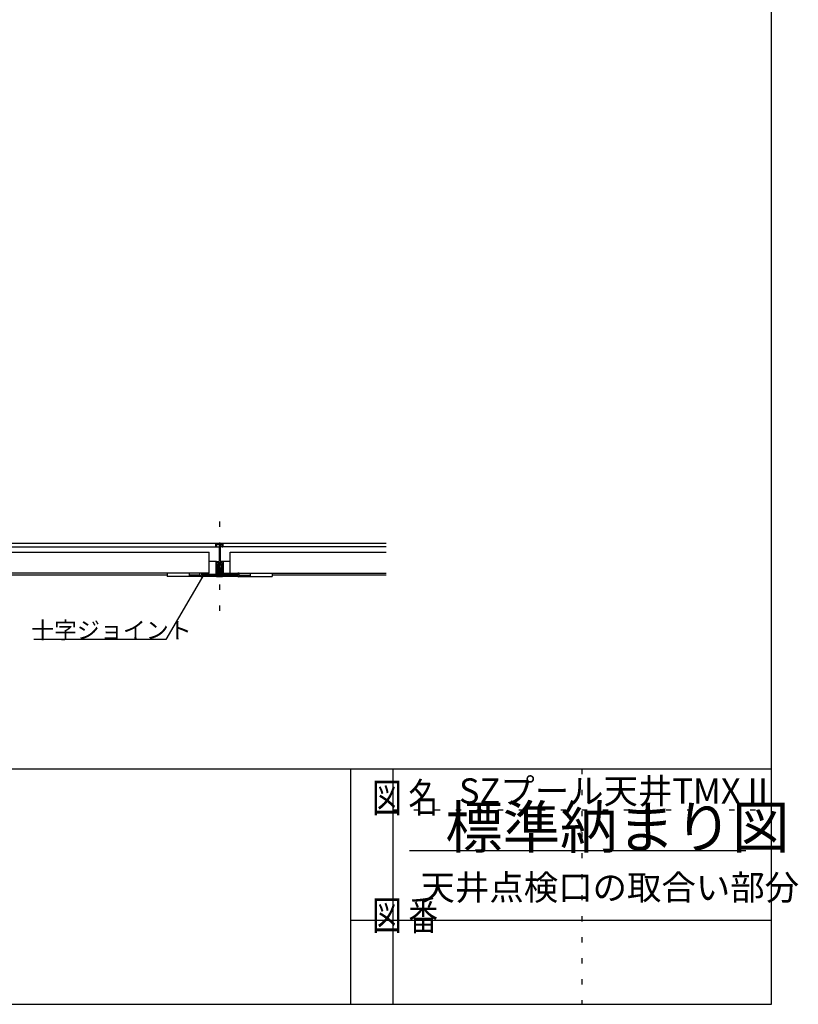
# Model space of a CAD drawing. Extents: x 12 to 1706, y -39 to 238.
# Drawn here: x 1613 to 1706, y -39 to 79 of the extents above; entities that cross this region are included whole.
import ezdxf

# ---------------------------------------------------------------- set-up
doc = ezdxf.new("R2010")
doc.units = 0
doc.header["$MEASUREMENT"] = 0
doc.linetypes.add('DOT', pattern=[2.5, 0.625, -1.875])
for name, color, linetype in [('_1-1_', 7, 'CONTINUOUS'), ('_1-A_', 7, 'CONTINUOUS'), ('_F-0_', 7, 'CONTINUOUS'), ('ADD_LINE', 7, 'CONTINUOUS')]:
    doc.layers.add(name, color=color, linetype=linetype)
doc.styles.get("Standard").update_dxf_attribs({"font": 'txt', "bigfont": 'bigfont.shx'})
doc.styles.add('TATEGAKI', font='txt', dxfattribs={"bigfont": 'bigfont.shx'})

msp = doc.modelspace()

# ---------------------------------------------------------------- linework, layer by layer
at = {"layer": '_1-1_', "color": 7, "linetype": 'Continuous'}
for p, q in [((1656.51, 16.2), (1611.07, 16.2)), ((1611.07, 15.83), (1634.21, 15.83)), ((1634.21, 15.83), (1636.65, 15.83)), ((1636.28, 15.89), (1636.28, 16.14)), ((1636.34, 15.83), (1636.28, 15.89)), ((1637.09, 16.2), (1636.34, 16.2)), ((1636.34, 15.83), (1636.38, 15.83)), ((1636.38, 15.83), (1636.4, 15.83)), ((1636.65, 16.08), (1636.4, 16.08)), ((1636.4, 15.85), (1636.4, 16.08)), ((1636.4, 15.85), (1636.4, 15.83)), ((1636.65, 16.08), (1636.65, 14.08)), ((1636.78, 16.08), (1636.78, 14.08)), ((1636.78, 16.08), (1637.03, 16.08)), ((1656.51, 15.83), (1636.78, 15.83)), ((1637.03, 15.85), (1637.03, 16.08)), ((1637.03, 15.85), (1637.03, 15.83)), ((1637.05, 15.83), (1637.03, 15.83)), ((1637.05, 15.83), (1637.09, 15.83)), ((1637.09, 15.83), (1637.15, 15.89)), ((1637.15, 15.89), (1637.15, 16.14)), ((1611.07, 15.2), (1635.47, 15.2)), ((1635.47, 12.7), (1635.47, 15.2)), ((1636.34, 14.08), (1635.47, 14.08)), ((1636.34, 14.08), (1636.28, 14.02)), ((1636.34, 14.08), (1636.65, 14.08)), ((1637.09, 14.08), (1636.78, 14.08)), ((1637.97, 14.08), (1636.8, 14.08)), ((1637.97, 14.08), (1636.8, 14.08)), ((1637.09, 14.08), (1637.15, 14.02)), ((1637.97, 15.2), (1656.51, 15.2)), ((1637.97, 12.7), (1637.97, 15.2)), ((1636.28, 14.02), (1636.28, 12.58)), ((1636.4, 12.58), (1636.4, 13.95)), ((1636.4, 13.95), (1637.03, 13.95)), ((1636.48, 13.21), (1636.88, 13.29)), ((1636.88, 13.26), (1636.48, 13.05)), ((1636.55, 13.24), (1636.48, 13.21)), ((1636.48, 13.21), (1636.55, 13.16)), ((1636.48, 13.05), (1636.95, 13.21)), ((1636.88, 13.1), (1636.48, 12.89)), ((1636.48, 12.89), (1636.95, 13.05)), ((1636.48, 13.05), (1636.55, 13)), ((1636.88, 12.94), (1636.48, 12.73)), ((1636.48, 12.73), (1636.95, 12.89)), ((1636.48, 12.89), (1636.55, 12.84)), ((1636.52, 13.33), (1636.72, 13.89)), ((1636.52, 13.75), (1636.72, 13.89)), ((1636.52, 13.33), (1636.52, 13.75)), ((1636.52, 13.33), (1636.91, 13.33)), ((1636.55, 13.24), (1636.55, 13.33)), ((1636.88, 13.29), (1636.55, 13.16)), ((1636.55, 13.24), (1636.88, 13.29)), ((1636.55, 13), (1636.95, 13.21)), ((1636.55, 13.09), (1636.55, 13.16)), ((1636.55, 12.84), (1636.95, 13.05)), ((1636.55, 12.93), (1636.55, 13)), ((1636.55, 12.68), (1636.95, 12.89)), ((1636.72, 13.89), (1636.76, 13.72)), ((1636.72, 13.89), (1636.91, 13.75)), ((1636.88, 13.26), (1636.88, 13.33)), ((1636.95, 13.21), (1636.88, 13.26)), ((1636.88, 13.1), (1636.88, 13.17)), ((1636.95, 13.05), (1636.88, 13.1)), ((1636.88, 12.94), (1636.88, 13.02)), ((1636.95, 12.89), (1636.88, 12.94)), ((1636.91, 13.75), (1636.91, 13.33)), ((1637.03, 12.58), (1637.03, 13.95)), ((1637.15, 14.02), (1637.15, 12.58)), ((1635.47, 12.7), (1555.78, 12.7)), ((1630.47, 12.45), (1556.42, 12.45)), ((1634.83, 12.54), (1630.34, 4.78)), ((1634.59, 12.7), (1634.72, 12.7)), ((1634.59, 12.7), (1634.59, 12.45)), ((1634.59, 12.45), (1636.72, 12.45)), ((1634.72, 12.7), (1634.72, 12.58)), ((1634.72, 12.58), (1636.28, 12.58)), ((1636.55, 12.43), (1636.36, 12.27)), ((1636.36, 12.27), (1637.07, 12.27)), ((1636.4, 12.58), (1637.03, 12.58)), ((1636.88, 12.79), (1636.48, 12.58)), ((1636.48, 12.73), (1636.55, 12.68)), ((1636.48, 12.58), (1636.95, 12.73)), ((1636.48, 12.58), (1636.55, 12.52)), ((1636.55, 12.77), (1636.55, 12.84)), ((1636.55, 12.52), (1636.95, 12.73)), ((1636.55, 12.61), (1636.55, 12.68)), ((1636.55, 12.5), (1636.88, 12.63)), ((1636.55, 12.5), (1636.95, 12.58)), ((1636.55, 12.5), (1636.88, 12.54)), ((1636.55, 12.43), (1636.55, 12.52)), ((1636.55, 12.43), (1636.88, 12.43)), ((1636.72, 12.49), (1636.68, 12.45)), ((1636.72, 12.49), (1636.75, 12.45)), ((1636.75, 12.45), (1638.84, 12.45)), ((1636.88, 12.79), (1636.88, 12.86)), ((1636.95, 12.73), (1636.88, 12.79)), ((1636.88, 12.63), (1636.88, 12.7)), ((1636.95, 12.58), (1636.88, 12.63)), ((1636.88, 12.54), (1636.95, 12.58)), ((1636.88, 12.43), (1636.88, 12.54)), ((1636.88, 12.43), (1637.07, 12.27)), ((1637.15, 12.7), (1656.51, 12.7)), ((1638.72, 12.58), (1637.15, 12.58)), ((1638.72, 12.7), (1638.84, 12.7)), ((1638.72, 12.7), (1638.72, 12.58)), ((1638.84, 12.7), (1638.84, 12.45)), ((1656.51, 12.45), (1642.97, 12.45)), ((1630.34, 4.78), (1614.63, 4.78))]:
    msp.add_line(p, q, dxfattribs=at)
for centre, radius, start, end in [((1636.34, 16.14), 0.0625, 90, 180), ((1636.38, 15.85), 0.025, 270, 0), ((1637.05, 15.85), 0.025, 180, 270), ((1637.09, 16.14), 0.0625, 0, 90), ((1636.48, 13.48), 0.163, 284.0947, 328.1805), ((1635.64, 14.01), 1.15, 328.1805, 345.8498), ((1636.83, 13.77), 0.0852, 215.515, 341.1345)]:
    msp.add_arc(centre, radius, start, end, dxfattribs=at)
at = {"layer": '_1-A_', "color": 7, "linetype": 'Continuous'}
for p, q in [((1633.09, 12.7), (1630.47, 12.7)), ((1630.47, 12.7), (1630.47, 12.27)), ((1634.56, 12.27), (1630.47, 12.27)), ((1633.09, 12.7), (1633.09, 12.27)), ((1634.37, 12.45), (1633.09, 12.45)), ((1634.37, 12.45), (1634.37, 12.7)), ((1634.56, 12.7), (1634.37, 12.7)), ((1634.56, 12.7), (1634.56, 12.45)), ((1638.87, 12.45), (1634.56, 12.45)), ((1638.87, 12.27), (1634.56, 12.27)), ((1639.06, 12.7), (1638.87, 12.7)), ((1638.87, 12.7), (1638.87, 12.45)), ((1638.87, 12.27), (1642.97, 12.27)), ((1639.06, 12.45), (1639.06, 12.7)), ((1639.06, 12.45), (1640.34, 12.45)), ((1640.34, 12.7), (1640.34, 12.27)), ((1640.34, 12.7), (1642.97, 12.7)), ((1642.97, 12.7), (1642.97, 12.27))]:
    msp.add_line(p, q, dxfattribs=at)
for centre, start, end in [((1634.56, 12.45), 180, 270), ((1638.87, 12.45), 270, 0)]:
    msp.add_arc(centre, 0.188, start, end, dxfattribs=at)
at = {"layer": '_F-0_', "color": 7, "linetype": 'Continuous'}
for p, q in [((1702.3, 238.39), (1702.3, -38.61)), ((1312.31, -10.61), (1702.3, -10.61)), ((1652.3, -10.61), (1652.3, -38.61)), ((1657.3, -10.61), (1657.3, -38.61)), ((1659.3, -20.31), (1699.3, -20.31)), ((1652.3, -28.61), (1702.3, -28.61)), ((1702.3, -38.61), (1312.31, -38.61))]:
    msp.add_line(p, q, dxfattribs=at)
at = {"layer": 'ADD_LINE', "color": 9, "linetype": 'DOT'}
for p, q in [((1636.72, 18.84), (1636.72, 7.98)), ((1679.8, -10.61), (1679.8, -38.61)), ((1657.3, -15.46), (1702.3, -15.46))]:
    msp.add_line(p, q, dxfattribs=at)

# ---------------------------------------------------------------- texts
at = {"layer": '_1-1_', "color": 7}
for s, height, p in [('十字ジョイント', 2, (1614.3, 4.9)), ('天井点検口の取合い部分', 3, (1660.6, -26.2))]:
    msp.add_text(s, height=height, dxfattribs=at).set_placement(p)
at = {"layer": '_F-0_', "color": 7}
for s, height, p in [('SZプール天井TMXⅡ', 3, (1665.18, -14.73)), ('標準納まり図', 5, (1663.55, -20.03))]:
    msp.add_text(s, height=height, dxfattribs=at).set_placement(p)
at = {"layer": '_F-0_', "color": 7, "style": 'TATEGAKI', "width": 0.737143}
for s, p in [('図 名', (1654.86, -15.77)), ('図 番', (1654.86, -29.77))]:
    msp.add_text(s, height=3.5, dxfattribs=at).set_placement(p)

doc.saveas('drawing.dxf')
